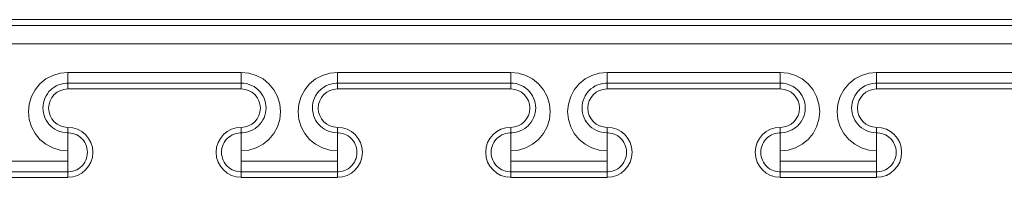
# Model space of a CAD drawing. Units: inches. Extents: x 584.4 to 636.2, y 529.1 to 569.4.
# Drawn here: x 597.4 to 599, y 558.3 to 558.6 of the extents above; entities that cross this region are included whole.
import ezdxf

# ---------------------------------------------------------------- set-up
doc = ezdxf.new("R2010")
doc.units = ezdxf.units.IN
doc.header["$LTSCALE"] = 96
doc.header["$MEASUREMENT"] = 0
doc.layers.add('_DEFAULT_CAD_LAYER', color=7, linetype='Continuous', lineweight=18)

msp = doc.modelspace()

# ---------------------------------------------------------------- linework, layer by layer
at = {"layer": '_DEFAULT_CAD_LAYER', "lineweight": 0}
for p, q in [((592.5184, 558.5555), (626.3912, 558.5555)), ((599.3982, 558.5652), (596.1724, 558.5652)), ((626.3849, 558.526), (592.5247, 558.526)), ((597.5017, 558.4796), (597.7829, 558.4796)), ((597.5017, 558.4622), (597.5017, 558.4796)), ((597.7829, 558.4622), (597.7829, 558.4796)), ((597.9392, 558.4796), (598.2204, 558.4796)), ((597.9392, 558.4622), (597.9392, 558.4796)), ((598.2204, 558.4622), (598.2204, 558.4796)), ((598.3767, 558.4796), (598.6579, 558.4796)), ((598.3767, 558.4622), (598.3767, 558.4796)), ((598.6579, 558.4622), (598.6579, 558.4796)), ((598.8142, 558.4796), (599.0954, 558.4796)), ((598.8142, 558.4622), (598.8142, 558.4796)), ((597.7829, 558.4622), (597.5017, 558.4622)), ((597.5017, 558.4622), (597.5017, 558.4527)), ((597.7829, 558.4622), (597.7829, 558.4527)), ((598.2204, 558.4622), (597.9392, 558.4622)), ((597.9392, 558.4622), (597.9392, 558.4527)), ((598.2204, 558.4622), (598.2204, 558.4527)), ((598.6579, 558.4622), (598.3767, 558.4622)), ((598.3767, 558.4622), (598.3767, 558.4527)), ((598.6579, 558.4622), (598.6579, 558.4527)), ((599.0954, 558.4622), (598.8142, 558.4622)), ((598.8142, 558.4622), (598.8142, 558.4527)), ((597.7829, 558.4527), (597.5017, 558.4527)), ((598.2204, 558.4527), (597.9392, 558.4527)), ((598.6579, 558.4527), (598.3767, 558.4527)), ((599.0954, 558.4527), (598.8142, 558.4527)), ((597.5017, 558.3813), (597.5017, 558.3902)), ((597.5017, 558.3813), (597.5017, 558.3518)), ((597.7829, 558.3813), (597.7829, 558.3902)), ((597.7829, 558.3813), (597.7829, 558.3518)), ((597.9392, 558.3813), (597.9392, 558.3902)), ((597.9392, 558.3813), (597.9392, 558.3518)), ((598.2204, 558.3813), (598.2204, 558.3902)), ((598.2204, 558.3813), (598.2204, 558.3518)), ((598.3767, 558.3813), (598.3767, 558.3902)), ((598.3767, 558.3813), (598.3767, 558.3518)), ((598.6579, 558.3813), (598.6579, 558.3902)), ((598.6579, 558.3813), (598.6579, 558.3518)), ((598.8142, 558.3813), (598.8142, 558.3902)), ((598.8142, 558.3813), (598.8142, 558.3518)), ((597.5017, 558.3351), (597.5017, 558.3518)), ((597.7829, 558.3518), (597.7829, 558.3351)), ((597.9392, 558.3351), (597.9392, 558.3518)), ((598.2204, 558.3518), (598.2204, 558.3351)), ((598.3767, 558.3351), (598.3767, 558.3518)), ((598.6579, 558.3518), (598.6579, 558.3351)), ((598.8142, 558.3351), (598.8142, 558.3518)), ((597.3454, 558.3351), (597.5017, 558.3351)), ((597.5017, 558.3178), (597.5017, 558.3351)), ((597.7829, 558.3351), (597.9392, 558.3351)), ((597.7829, 558.3178), (597.7829, 558.3351)), ((597.9392, 558.3178), (597.9392, 558.3351)), ((598.2204, 558.3351), (598.3767, 558.3351)), ((598.2204, 558.3178), (598.2204, 558.3351)), ((598.3767, 558.3178), (598.3767, 558.3351)), ((598.6579, 558.3351), (598.8142, 558.3351)), ((598.6579, 558.3178), (598.6579, 558.3351)), ((598.8142, 558.3178), (598.8142, 558.3351)), ((597.5017, 558.3178), (597.3454, 558.3178)), ((597.5017, 558.3178), (597.5017, 558.3089)), ((597.9392, 558.3178), (597.7829, 558.3178)), ((597.7829, 558.3178), (597.7829, 558.3089)), ((597.9392, 558.3178), (597.9392, 558.3089)), ((598.3767, 558.3178), (598.2204, 558.3178)), ((598.2204, 558.3178), (598.2204, 558.3089)), ((598.3767, 558.3178), (598.3767, 558.3089)), ((598.8142, 558.3178), (598.6579, 558.3178)), ((598.6579, 558.3178), (598.6579, 558.3089)), ((598.8142, 558.3178), (598.8142, 558.3089)), ((597.3454, 558.3089), (597.5017, 558.3089)), ((597.7829, 558.3089), (597.9392, 558.3089)), ((598.2204, 558.3089), (598.3767, 558.3089)), ((598.6579, 558.3089), (598.8142, 558.3089))]:
    msp.add_line(p, q, dxfattribs=at)
for points in [[(597.5017, 558.4796), (597.4892, 558.4783), (597.4772, 558.4747), (597.4662, 558.4688), (597.4565, 558.4608), (597.4486, 558.4512), (597.4427, 558.4401), (597.439, 558.4281), (597.4378, 558.4157), (597.439, 558.4032), (597.4427, 558.3912), (597.4486, 558.3802), (597.4565, 558.3705), (597.4662, 558.3626), (597.4772, 558.3567), (597.4892, 558.353), (597.5017, 558.3518)], [(597.7829, 558.3518), (597.7954, 558.353), (597.8074, 558.3567), (597.8184, 558.3626), (597.8281, 558.3705), (597.836, 558.3802), (597.8419, 558.3912), (597.8456, 558.4032), (597.8468, 558.4157), (597.8456, 558.4281), (597.8419, 558.4401), (597.836, 558.4512), (597.8281, 558.4608), (597.8184, 558.4688), (597.8074, 558.4747), (597.7954, 558.4783), (597.7829, 558.4796)], [(597.9392, 558.4796), (597.9267, 558.4783), (597.9147, 558.4747), (597.9037, 558.4688), (597.894, 558.4608), (597.8861, 558.4512), (597.8802, 558.4401), (597.8765, 558.4281), (597.8753, 558.4157), (597.8765, 558.4032), (597.8802, 558.3912), (597.8861, 558.3802), (597.894, 558.3705), (597.9037, 558.3626), (597.9147, 558.3567), (597.9267, 558.353), (597.9392, 558.3518)], [(598.2204, 558.3518), (598.2329, 558.353), (598.2449, 558.3567), (598.2559, 558.3626), (598.2656, 558.3705), (598.2735, 558.3802), (598.2794, 558.3912), (598.2831, 558.4032), (598.2843, 558.4157), (598.2831, 558.4281), (598.2794, 558.4401), (598.2735, 558.4512), (598.2656, 558.4608), (598.2559, 558.4688), (598.2449, 558.4747), (598.2329, 558.4783), (598.2204, 558.4796)], [(598.3767, 558.4796), (598.3642, 558.4783), (598.3522, 558.4747), (598.3412, 558.4688), (598.3315, 558.4608), (598.3236, 558.4512), (598.3177, 558.4401), (598.314, 558.4281), (598.3128, 558.4157), (598.314, 558.4032), (598.3177, 558.3912), (598.3236, 558.3802), (598.3315, 558.3705), (598.3412, 558.3626), (598.3522, 558.3567), (598.3642, 558.353), (598.3767, 558.3518)], [(598.6579, 558.3518), (598.6704, 558.353), (598.6824, 558.3567), (598.6934, 558.3626), (598.7031, 558.3705), (598.711, 558.3802), (598.7169, 558.3912), (598.7206, 558.4032), (598.7218, 558.4157), (598.7206, 558.4281), (598.7169, 558.4401), (598.711, 558.4512), (598.7031, 558.4608), (598.6934, 558.4688), (598.6824, 558.4747), (598.6704, 558.4783), (598.6579, 558.4796)], [(598.8142, 558.4796), (598.8017, 558.4783), (598.7897, 558.4747), (598.7787, 558.4688), (598.769, 558.4608), (598.7611, 558.4512), (598.7552, 558.4401), (598.7515, 558.4281), (598.7503, 558.4157), (598.7515, 558.4032), (598.7552, 558.3912), (598.7611, 558.3802), (598.769, 558.3705), (598.7787, 558.3626), (598.7897, 558.3567), (598.8017, 558.353), (598.8142, 558.3518)], [(597.5017, 558.4622), (597.4994, 558.4621), (597.495, 558.4616), (597.4908, 558.4606), (597.4866, 558.4592), (597.4827, 558.4574), (597.479, 558.4552), (597.4756, 558.4526), (597.474, 558.4512), (597.4711, 558.4482), (597.4685, 558.4449), (597.4663, 558.4413), (597.4645, 558.4376), (597.4631, 558.4338), (597.462, 558.4298), (597.4614, 558.4258), (597.4612, 558.4217), (597.4614, 558.4176), (597.4621, 558.4136), (597.4631, 558.4097), (597.4645, 558.4058), (597.4663, 558.4021), (597.4685, 558.3986), (597.4711, 558.3953), (597.474, 558.3923), (597.4773, 558.3895), (597.4808, 558.3871), (597.4846, 558.3851), (597.4887, 558.3835), (597.4929, 558.3823), (597.4972, 558.3816), (597.5017, 558.3813)], [(597.7829, 558.3813), (597.7851, 558.3814), (597.7895, 558.3819), (597.7938, 558.3828), (597.798, 558.3843), (597.8019, 558.3861), (597.8056, 558.3883), (597.809, 558.3909), (597.8106, 558.3923), (597.8135, 558.3953), (597.8161, 558.3986), (597.8183, 558.4022), (597.8201, 558.4059), (597.8215, 558.4097), (597.8225, 558.4137), (597.8232, 558.4177), (597.8234, 558.4218), (597.8231, 558.4258), (597.8225, 558.4299), (597.8215, 558.4338), (597.8201, 558.4377), (597.8183, 558.4413), (597.8161, 558.4449), (597.8135, 558.4482), (597.8106, 558.4512), (597.8073, 558.454), (597.8038, 558.4564), (597.8, 558.4584), (597.7959, 558.46), (597.7917, 558.4612), (597.7874, 558.4619), (597.7829, 558.4622)], [(597.9392, 558.4622), (597.9369, 558.4621), (597.9325, 558.4616), (597.9283, 558.4606), (597.9241, 558.4592), (597.9202, 558.4574), (597.9165, 558.4552), (597.9131, 558.4526), (597.9115, 558.4512), (597.9086, 558.4482), (597.906, 558.4449), (597.9038, 558.4413), (597.902, 558.4376), (597.9006, 558.4338), (597.8995, 558.4298), (597.8989, 558.4258), (597.8987, 558.4217), (597.8989, 558.4176), (597.8996, 558.4136), (597.9006, 558.4097), (597.902, 558.4058), (597.9038, 558.4021), (597.906, 558.3986), (597.9086, 558.3953), (597.9115, 558.3923), (597.9148, 558.3895), (597.9183, 558.3871), (597.9221, 558.3851), (597.9262, 558.3835), (597.9304, 558.3823), (597.9347, 558.3816), (597.9392, 558.3813)], [(598.2204, 558.3813), (598.2226, 558.3814), (598.227, 558.3819), (598.2313, 558.3828), (598.2355, 558.3843), (598.2394, 558.3861), (598.2431, 558.3883), (598.2465, 558.3909), (598.2481, 558.3923), (598.251, 558.3953), (598.2536, 558.3986), (598.2558, 558.4022), (598.2576, 558.4059), (598.259, 558.4097), (598.26, 558.4137), (598.2607, 558.4177), (598.2609, 558.4218), (598.2606, 558.4258), (598.26, 558.4299), (598.259, 558.4338), (598.2576, 558.4377), (598.2558, 558.4413), (598.2536, 558.4449), (598.251, 558.4482), (598.2481, 558.4512), (598.2448, 558.454), (598.2413, 558.4564), (598.2375, 558.4584), (598.2334, 558.46), (598.2292, 558.4612), (598.2249, 558.4619), (598.2204, 558.4622)], [(598.3767, 558.4622), (598.3744, 558.4621), (598.37, 558.4616), (598.3658, 558.4606), (598.3616, 558.4592), (598.3577, 558.4574), (598.354, 558.4552), (598.3506, 558.4526), (598.349, 558.4512), (598.3461, 558.4482), (598.3435, 558.4449), (598.3413, 558.4413), (598.3395, 558.4376), (598.3381, 558.4338), (598.337, 558.4298), (598.3364, 558.4258), (598.3362, 558.4217), (598.3364, 558.4176), (598.3371, 558.4136), (598.3381, 558.4097), (598.3395, 558.4058), (598.3413, 558.4021), (598.3435, 558.3986), (598.3461, 558.3953), (598.349, 558.3923), (598.3523, 558.3895), (598.3558, 558.3871), (598.3596, 558.3851), (598.3637, 558.3835), (598.3679, 558.3823), (598.3722, 558.3816), (598.3767, 558.3813)], [(598.6579, 558.3813), (598.6601, 558.3814), (598.6645, 558.3819), (598.6688, 558.3828), (598.673, 558.3843), (598.6769, 558.3861), (598.6806, 558.3883), (598.684, 558.3909), (598.6856, 558.3923), (598.6885, 558.3953), (598.6911, 558.3986), (598.6933, 558.4022), (598.6951, 558.4059), (598.6965, 558.4097), (598.6975, 558.4137), (598.6982, 558.4177), (598.6984, 558.4218), (598.6981, 558.4258), (598.6975, 558.4299), (598.6965, 558.4338), (598.6951, 558.4377), (598.6933, 558.4413), (598.6911, 558.4449), (598.6885, 558.4482), (598.6856, 558.4512), (598.6823, 558.454), (598.6788, 558.4564), (598.675, 558.4584), (598.6709, 558.46), (598.6667, 558.4612), (598.6624, 558.4619), (598.6579, 558.4622)], [(598.8142, 558.4622), (598.8119, 558.4621), (598.8075, 558.4616), (598.8033, 558.4606), (598.7991, 558.4592), (598.7952, 558.4574), (598.7915, 558.4552), (598.7881, 558.4526), (598.7865, 558.4512), (598.7836, 558.4482), (598.781, 558.4449), (598.7788, 558.4413), (598.777, 558.4376), (598.7756, 558.4338), (598.7745, 558.4298), (598.7739, 558.4258), (598.7737, 558.4217), (598.7739, 558.4176), (598.7746, 558.4136), (598.7756, 558.4097), (598.777, 558.4058), (598.7788, 558.4021), (598.781, 558.3986), (598.7836, 558.3953), (598.7865, 558.3923), (598.7898, 558.3895), (598.7933, 558.3871), (598.7971, 558.3851), (598.8012, 558.3835), (598.8054, 558.3823), (598.8097, 558.3816), (598.8142, 558.3813)], [(597.5017, 558.3813), (597.5033, 558.3813), (597.5067, 558.3809), (597.5099, 558.3802), (597.5131, 558.3792), (597.5161, 558.3778), (597.519, 558.3762), (597.5217, 558.3742), (597.5241, 558.372), (597.5253, 558.3708), (597.5274, 558.3682), (597.5292, 558.3654), (597.5307, 558.3624), (597.5319, 558.3593), (597.5327, 558.3561), (597.5333, 558.3529), (597.5334, 558.3496), (597.5333, 558.3463), (597.5327, 558.343), (597.5319, 558.3398), (597.5307, 558.3367), (597.5292, 558.3337), (597.5274, 558.3309), (597.5253, 558.3283), (597.5242, 558.3271), (597.5217, 558.3249), (597.519, 558.3229), (597.5161, 558.3213), (597.5131, 558.3199), (597.5099, 558.3189), (597.5067, 558.3182), (597.5033, 558.3178), (597.5017, 558.3178)], [(597.7829, 558.3178), (597.7812, 558.3178), (597.7779, 558.3182), (597.7747, 558.3189), (597.7715, 558.3199), (597.7685, 558.3213), (597.7656, 558.3229), (597.7629, 558.3248), (597.7604, 558.3271), (597.7593, 558.3283), (597.7572, 558.3309), (597.7554, 558.3337), (597.7539, 558.3366), (597.7527, 558.3397), (597.7519, 558.3429), (597.7513, 558.3462), (597.7511, 558.3495), (597.7513, 558.3528), (597.7518, 558.3561), (597.7527, 558.3593), (597.7539, 558.3624), (597.7554, 558.3654), (597.7572, 558.3682), (597.7593, 558.3708), (597.7604, 558.372), (597.7629, 558.3742), (597.7656, 558.3761), (597.7685, 558.3778), (597.7715, 558.3792), (597.7747, 558.3802), (597.7779, 558.3809), (597.7812, 558.3813), (597.7829, 558.3813)], [(597.9392, 558.3813), (597.9408, 558.3813), (597.9442, 558.3809), (597.9474, 558.3802), (597.9506, 558.3792), (597.9536, 558.3778), (597.9565, 558.3762), (597.9592, 558.3742), (597.9616, 558.372), (597.9628, 558.3708), (597.9649, 558.3682), (597.9667, 558.3654), (597.9682, 558.3624), (597.9694, 558.3593), (597.9702, 558.3561), (597.9708, 558.3529), (597.9709, 558.3496), (597.9708, 558.3463), (597.9702, 558.343), (597.9694, 558.3398), (597.9682, 558.3367), (597.9667, 558.3337), (597.9649, 558.3309), (597.9628, 558.3283), (597.9617, 558.3271), (597.9592, 558.3249), (597.9565, 558.3229), (597.9536, 558.3213), (597.9506, 558.3199), (597.9474, 558.3189), (597.9442, 558.3182), (597.9408, 558.3178), (597.9392, 558.3178)], [(598.2204, 558.3178), (598.2187, 558.3178), (598.2154, 558.3182), (598.2122, 558.3189), (598.209, 558.3199), (598.206, 558.3213), (598.2031, 558.3229), (598.2004, 558.3248), (598.1979, 558.3271), (598.1968, 558.3283), (598.1947, 558.3309), (598.1929, 558.3337), (598.1914, 558.3366), (598.1902, 558.3397), (598.1894, 558.3429), (598.1888, 558.3462), (598.1886, 558.3495), (598.1888, 558.3528), (598.1893, 558.3561), (598.1902, 558.3593), (598.1914, 558.3624), (598.1929, 558.3654), (598.1947, 558.3682), (598.1968, 558.3708), (598.1979, 558.372), (598.2004, 558.3742), (598.2031, 558.3761), (598.206, 558.3778), (598.209, 558.3792), (598.2122, 558.3802), (598.2154, 558.3809), (598.2187, 558.3813), (598.2204, 558.3813)], [(598.3767, 558.3813), (598.3783, 558.3813), (598.3817, 558.3809), (598.3849, 558.3802), (598.3881, 558.3792), (598.3911, 558.3778), (598.394, 558.3762), (598.3967, 558.3742), (598.3991, 558.372), (598.4003, 558.3708), (598.4024, 558.3682), (598.4042, 558.3654), (598.4057, 558.3624), (598.4069, 558.3593), (598.4077, 558.3561), (598.4083, 558.3529), (598.4084, 558.3496), (598.4083, 558.3463), (598.4077, 558.343), (598.4069, 558.3398), (598.4057, 558.3367), (598.4042, 558.3337), (598.4024, 558.3309), (598.4003, 558.3283), (598.3992, 558.3271), (598.3967, 558.3249), (598.394, 558.3229), (598.3911, 558.3213), (598.3881, 558.3199), (598.3849, 558.3189), (598.3817, 558.3182), (598.3783, 558.3178), (598.3767, 558.3178)], [(598.6579, 558.3178), (598.6562, 558.3178), (598.6529, 558.3182), (598.6497, 558.3189), (598.6465, 558.3199), (598.6435, 558.3213), (598.6406, 558.3229), (598.6379, 558.3248), (598.6354, 558.3271), (598.6343, 558.3283), (598.6322, 558.3309), (598.6304, 558.3337), (598.6289, 558.3366), (598.6277, 558.3397), (598.6269, 558.3429), (598.6263, 558.3462), (598.6261, 558.3495), (598.6263, 558.3528), (598.6268, 558.3561), (598.6277, 558.3593), (598.6289, 558.3624), (598.6304, 558.3654), (598.6322, 558.3682), (598.6343, 558.3708), (598.6354, 558.372), (598.6379, 558.3742), (598.6406, 558.3761), (598.6435, 558.3778), (598.6465, 558.3792), (598.6497, 558.3802), (598.6529, 558.3809), (598.6562, 558.3813), (598.6579, 558.3813)], [(598.8142, 558.3813), (598.8158, 558.3813), (598.8192, 558.3809), (598.8224, 558.3802), (598.8256, 558.3792), (598.8286, 558.3778), (598.8315, 558.3762), (598.8342, 558.3742), (598.8366, 558.372), (598.8378, 558.3708), (598.8399, 558.3682), (598.8417, 558.3654), (598.8432, 558.3624), (598.8444, 558.3593), (598.8452, 558.3561), (598.8458, 558.3529), (598.8459, 558.3496), (598.8458, 558.3463), (598.8452, 558.343), (598.8444, 558.3398), (598.8432, 558.3367), (598.8417, 558.3337), (598.8399, 558.3309), (598.8378, 558.3283), (598.8367, 558.3271), (598.8342, 558.3249), (598.8315, 558.3229), (598.8286, 558.3213), (598.8256, 558.3199), (598.8224, 558.3189), (598.8192, 558.3182), (598.8158, 558.3178), (598.8142, 558.3178)]]:
    msp.add_lwpolyline(points, dxfattribs=at)
for centre, radius, start, end in [((597.5017, 558.4214), 0.0312, 90, 270), ((597.7829, 558.4214), 0.0312, 270, 90), ((597.9392, 558.4214), 0.0312, 90, 270), ((598.2204, 558.4214), 0.0312, 270, 90), ((598.3767, 558.4214), 0.0312, 90, 270), ((598.6579, 558.4214), 0.0312, 270, 90), ((598.8142, 558.4214), 0.0312, 90, 270), ((597.5017, 558.3496), 0.0406, 270, 90), ((597.7829, 558.3496), 0.0406, 90, 270), ((597.9392, 558.3496), 0.0406, 270, 90), ((598.2204, 558.3496), 0.0406, 90, 270), ((598.3767, 558.3496), 0.0406, 270, 90), ((598.6579, 558.3496), 0.0406, 90, 270), ((598.8142, 558.3496), 0.0406, 270, 90)]:
    msp.add_arc(centre, radius, start, end, dxfattribs=at)

doc.saveas('drawing.dxf')
